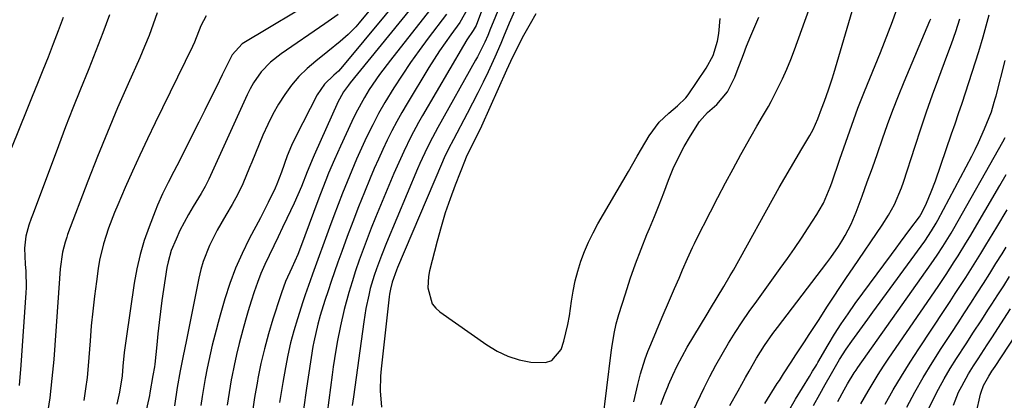
# Model space of a CAD drawing. Units: inches. Extents: x 1852097 to 1857390, y 405363 to 410783.
# Drawn here: x 1852255 to 1852517, y 409824 to 409926 of the extents above; entities that cross this region are included whole.
import ezdxf

# ---------------------------------------------------------------- set-up
doc = ezdxf.new("R2010")
doc.units = ezdxf.units.IN
doc.header["$MEASUREMENT"] = 0
doc.layers.add('7', color=7, linetype='Continuous')
doc.layers.add('8', color=7, linetype='Continuous')

msp = doc.modelspace()

# ---------------------------------------------------------------- linework, layer by layer
at = {"layer": '7', "color": 18}
for points in [[(1852385.65, 409948.6, 1776), (1852376.44, 409924.12, 1776), (1852375.69, 409922.75, 1776), (1852373.97, 409920.26, 1776), (1852373.08, 409918.81, 1776), (1852362.19, 409900.12, 1776), (1852361.13, 409898.25, 1776), (1852359.1, 409894.46, 1776), (1852357.21, 409890.6, 1776), (1852355.44, 409886.69, 1776), (1852354.6, 409884.71, 1776), (1852349.71, 409872.95, 1776), (1852348.57, 409870.15, 1776), (1852347.46, 409867.33, 1776), (1852346.39, 409864.5, 1776), (1852345.35, 409861.66, 1776), (1852344.38, 409858.79, 1776), (1852343.45, 409855.91, 1776), (1852342.6, 409853.01, 1776), (1852341.38, 409848.47, 1776), (1852340.36, 409844.17, 1776), (1852339.5, 409839.82, 1776), (1852338.77, 409835.46, 1776), (1852338.45, 409833.27, 1776), (1852338.14, 409831.07, 1776), (1852336.81, 409821, 1776)], [(1852386.97, 409939.49, 1774), (1852380.56, 409923.91, 1774), (1852380.31, 409923.3, 1774), (1852379.57, 409921.48, 1774), (1852378.78, 409919.67, 1774), (1852377.29, 409916.65, 1774), (1852376.82, 409915.77, 1774), (1852376.34, 409914.89, 1774), (1852366.29, 409896.94, 1774), (1852364.83, 409894.25, 1774), (1852363.45, 409891.52, 1774), (1852361.51, 409887.34, 1774), (1852360.91, 409885.94, 1774), (1852352.64, 409866.27, 1774), (1852351.25, 409862.84, 1774), (1852349.92, 409859.3, 1774), (1852349.34, 409857.58, 1774), (1852348.31, 409854.11, 1774), (1852347.87, 409852.35, 1774), (1852347.13, 409848.81, 1774), (1852346.55, 409845.23, 1774), (1852343.8, 409825.21, 1774), (1852343.5, 409822.98, 1774)], [(1852418.43, 409823.92, 1774), (1852419.52, 409828.52, 1774), (1852420.26, 409831.37, 1774), (1852421.48, 409835.34, 1774), (1852422.19, 409837.28, 1774), (1852422.96, 409839.21, 1774), (1852426.01, 409846.44, 1774), (1852427.95, 409850.97, 1774), (1852429.32, 409854.1, 1774), (1852430.51, 409856.88, 1774), (1852431.43, 409859.06, 1774), (1852432.73, 409862.07, 1774), (1852434.08, 409865.05, 1774), (1852434.56, 409866.03, 1774), (1852435.05, 409867.01, 1774), (1852438.84, 409874.5, 1774), (1852440.81, 409878.35, 1774), (1852442.81, 409882.18, 1774), (1852444.86, 409885.98, 1774), (1852446.93, 409889.77, 1774), (1852449.65, 409894.68, 1774), (1852451.16, 409897.31, 1774), (1852452.73, 409899.91, 1774), (1852454.27, 409902.52, 1774), (1852454.99, 409903.85, 1774), (1852456.82, 409907.45, 1774), (1852458.02, 409909.95, 1774), (1852459.16, 409912.48, 1774), (1852460.21, 409915.05, 1774), (1852461.19, 409917.64, 1774), (1852469.01, 409939.39, 1774)], [(1852425.68, 409823.17, 1776), (1852426.63, 409825.78, 1776), (1852427.65, 409828.38, 1776), (1852427.66, 409828.42, 1776), (1852428.79, 409830.98, 1776), (1852429.99, 409833.52, 1776), (1852431.3, 409835.99, 1776), (1852432.68, 409838.43, 1776), (1852437.98, 409847.3, 1776), (1852438.85, 409848.76, 1776), (1852440.62, 409851.67, 1776), (1852442.39, 409854.59, 1776), (1852444.11, 409857.53, 1776), (1852444.95, 409859.01, 1776), (1852457.18, 409880.94, 1776), (1852458.65, 409883.54, 1776), (1852460.14, 409886.14, 1776), (1852461.64, 409888.72, 1776), (1852463.17, 409891.29, 1776), (1852465.27, 409894.8, 1776), (1852466.18, 409896.45, 1776), (1852467.42, 409899.22, 1776), (1852468.44, 409901.94, 1776), (1852469.18, 409904, 1776), (1852470.25, 409906.97, 1776), (1852471.21, 409909.88, 1776), (1852471.66, 409911.35, 1776), (1852479.23, 409937.09, 1776)], [(1852354.45, 409935.88, 1788), (1852345.37, 409924.86, 1788), (1852344.44, 409923.79, 1788), (1852342.44, 409921.75, 1788), (1852340.29, 409919.88, 1788), (1852336.97, 409917.17, 1788), (1852333.79, 409914.65, 1788), (1852331.48, 409912.65, 1788), (1852329.31, 409910.51, 1788), (1852327.35, 409908.18, 1788), (1852325.52, 409905.73, 1788), (1852323.89, 409903.13, 1788), (1852322.36, 409900.48, 1788), (1852320.99, 409897.73, 1788), (1852319.73, 409894.93, 1788), (1852316.74, 409887.72, 1788), (1852316.14, 409886.29, 1788), (1852314.35, 409882, 1788), (1852313.04, 409879.19, 1788), (1852311.54, 409876.48, 1788), (1852309.84, 409873.65, 1788), (1852307.57, 409869.65, 1788), (1852305.49, 409865.55, 1788), (1852303.79, 409861.31, 1788), (1852303.16, 409859.11, 1788), (1852302.64, 409856.88, 1788), (1852299.4, 409840.4, 1788), (1852298.44, 409835.7, 1788), (1852297.71, 409832.17, 1788), (1852296.9, 409827.7, 1788), (1852296.18, 409822.82, 1788)], [(1852357.9, 409933.75, 1786), (1852340.9, 409913.16, 1786), (1852339.8, 409911.96, 1786), (1852338.6, 409910.87, 1786), (1852336.12, 409908.45, 1786), (1852334.18, 409905.64, 1786), (1852328.45, 409894.54, 1786), (1852327.31, 409892.17, 1786), (1852326.19, 409889.42, 1786), (1852324.66, 409885.06, 1786), (1852323.42, 409881.83, 1786), (1852322.94, 409880.78, 1786), (1852321.09, 409876.95, 1786), (1852319.03, 409872.92, 1786), (1852316.06, 409867.28, 1786), (1852314.17, 409863.41, 1786), (1852312.43, 409859.47, 1786), (1852310.94, 409855.43, 1786), (1852309.61, 409851.33, 1786), (1852308.35, 409847.02, 1786), (1852307.78, 409845.02, 1786), (1852307.23, 409843.01, 1786), (1852306.22, 409838.98, 1786), (1852305.75, 409836.96, 1786), (1852304.88, 409832.9, 1786), (1852304.35, 409830.17, 1786), (1852303.53, 409825.38, 1786), (1852303.17, 409822.98, 1786)], [(1852335.56, 409932.12, 1792), (1852314.18, 409919.2, 1792), (1852311.49, 409916.32, 1792), (1852308.87, 409910.94, 1792), (1852307.33, 409907.79, 1792), (1852305.78, 409904.66, 1792), (1852304.22, 409901.53, 1792), (1852302.65, 409898.4, 1792), (1852296.77, 409886.76, 1792), (1852296.02, 409885.27, 1792), (1852294.5, 409882.29, 1792), (1852293.01, 409879.31, 1792), (1852291.64, 409876.27, 1792), (1852291.02, 409874.72, 1792), (1852289.4, 409870.54, 1792), (1852288.12, 409866.86, 1792), (1852287, 409863.14, 1792), (1852286.14, 409859.35, 1792), (1852285.44, 409855.51, 1792), (1852283.28, 409840.74, 1792), (1852282.8, 409837.08, 1792), (1852282.44, 409833.41, 1792), (1852282.21, 409830.82, 1792), (1852281.51, 409826.5, 1792), (1852280.82, 409823.28, 1792)], [(1852361.43, 409931.55, 1784), (1852342.93, 409908.82, 1784), (1852342.47, 409908.24, 1784), (1852341.19, 409906.45, 1784), (1852340.1, 409904.54, 1784), (1852339.79, 409903.88, 1784), (1852333.4, 409889.62, 1784), (1852333.11, 409888.98, 1784), (1852331.52, 409885.11, 1784), (1852329.99, 409881.23, 1784), (1852328.03, 409876.78, 1784), (1852326.11, 409872.76, 1784), (1852324.94, 409870.32, 1784), (1852323.77, 409867.88, 1784), (1852322.59, 409865.45, 1784), (1852321.34, 409862.89, 1784), (1852320.23, 409860.51, 1784), (1852319.19, 409858.11, 1784), (1852318.25, 409855.66, 1784), (1852317.38, 409853.19, 1784), (1852316.58, 409850.69, 1784), (1852315.81, 409848.18, 1784), (1852315.07, 409845.66, 1784), (1852314.36, 409843.13, 1784), (1852313.39, 409839.44, 1784), (1852312.68, 409836.51, 1784), (1852312.04, 409833.56, 1784), (1852311.45, 409830.59, 1784), (1852311.3, 409829.81, 1784), (1852310.71, 409826.44, 1784), (1852310.17, 409823.06, 1784)], [(1852365.02, 409929.32, 1782), (1852353.64, 409914.89, 1782), (1852350.74, 409911.03, 1782), (1852348.03, 409907.03, 1782), (1852346.77, 409904.97, 1782), (1852344.45, 409900.75, 1782), (1852343.39, 409898.58, 1782), (1852340.35, 409892.02, 1782), (1852338.74, 409888.41, 1782), (1852337.21, 409884.77, 1782), (1852336.47, 409882.93, 1782), (1852335.04, 409879.25, 1782), (1852334.34, 409877.4, 1782), (1852329.74, 409865.04, 1782), (1852329.01, 409863.18, 1782), (1852327.39, 409859.55, 1782), (1852325.74, 409855.99, 1782), (1852324.63, 409852.94, 1782), (1852324.38, 409852.17, 1782), (1852322.37, 409845.92, 1782), (1852321.2, 409842, 1782), (1852320.12, 409838.06, 1782), (1852319.19, 409834.09, 1782), (1852318.37, 409830.09, 1782), (1852318.25, 409829.45, 1782), (1852317.5, 409825.1, 1782), (1852316.83, 409820.74, 1782)], [(1852374.41, 409929.03, 1778), (1852372.15, 409924.92, 1778), (1852369.73, 409921.63, 1778), (1852368.2, 409919.49, 1778), (1852366.7, 409917.32, 1778), (1852365.27, 409915.12, 1778), (1852363.88, 409912.89, 1778), (1852358.08, 409903.3, 1778), (1852356.68, 409900.92, 1778), (1852355.33, 409898.51, 1778), (1852354.04, 409896.06, 1778), (1852352.81, 409893.58, 1778), (1852351.63, 409891.08, 1778), (1852350.48, 409888.56, 1778), (1852349.37, 409886.03, 1778), (1852348.3, 409883.48, 1778), (1852346.74, 409879.7, 1778), (1852345.16, 409875.79, 1778), (1852343.62, 409871.87, 1778), (1852342.14, 409867.92, 1778), (1852340.7, 409863.96, 1778), (1852339.68, 409861.09, 1778), (1852338.79, 409858.55, 1778), (1852337.91, 409856, 1778), (1852337.07, 409853.45, 1778), (1852336.24, 409850.88, 1778), (1852334.99, 409846.9, 1778), (1852334.33, 409844.58, 1778), (1852333.24, 409839.87, 1778), (1852333.04, 409838.68, 1778), (1852331.33, 409827.56, 1778), (1852330.53, 409821.88, 1778)], [(1852278.89, 409926.96, 1798), (1852277.14, 409922.12, 1798), (1852275.28, 409917.32, 1798), (1852273.34, 409912.55, 1798), (1852273.16, 409912.12, 1798), (1852271.12, 409907.14, 1798), (1852269.11, 409902.14, 1798), (1852267.17, 409897.12, 1798), (1852265.26, 409892.09, 1798), (1852258.54, 409874.02, 1798), (1852258.04, 409872.71, 1798), (1852257.41, 409870.95, 1798), (1852256.65, 409868.03, 1798), (1852256.22, 409864.86, 1798), (1852256.44, 409860.56, 1798), (1852256.58, 409858.74, 1798), (1852256.66, 409854.4, 1798), (1852256.6, 409852.95, 1798), (1852255.3, 409833.7, 1798), (1852254.83, 409828.24, 1798)], [(1852291.6, 409927.51, 1796), (1852290.54, 409924.48, 1796), (1852289.41, 409921.46, 1796), (1852288.2, 409918.48, 1796), (1852286.93, 409915.52, 1796), (1852283.84, 409908.6, 1796), (1852281.04, 409902.17, 1796), (1852278.31, 409895.72, 1796), (1852275.69, 409889.21, 1796), (1852273.14, 409882.68, 1796), (1852267.73, 409868.44, 1796), (1852267.49, 409867.78, 1796), (1852267.04, 409866.45, 1796), (1852266.36, 409863.74, 1796), (1852265.79, 409859.3, 1796), (1852265.57, 409856.72, 1796), (1852264.03, 409835.21, 1796), (1852263.56, 409830.1, 1796), (1852262.96, 409825, 1796), (1852262.17, 409819.94, 1796)], [(1852304.57, 409926.69, 1794), (1852303.23, 409924.02, 1794), (1852301.5, 409919.63, 1794), (1852300.97, 409918.5, 1794), (1852291.04, 409898.17, 1794), (1852288.98, 409893.9, 1794), (1852286.97, 409889.61, 1794), (1852285.01, 409885.3, 1794), (1852283.09, 409880.98, 1794), (1852281.08, 409876.38, 1794), (1852280.21, 409874.33, 1794), (1852278.63, 409870.17, 1794), (1852277.27, 409865.94, 1794), (1852276.26, 409861.63, 1794), (1852275.89, 409859.43, 1794), (1852275.41, 409855.98, 1794), (1852274.9, 409852.04, 1794), (1852274.43, 409848.1, 1794), (1852274.04, 409844.15, 1794), (1852273.7, 409840.19, 1794), (1852273.19, 409833.51, 1794), (1852272.9, 409830.44, 1794), (1852272.53, 409827.37, 1794), (1852272.06, 409824.31, 1794)], [(1852386.71, 409927.91, 1772), (1852385.31, 409924.73, 1772), (1852383.8, 409921.09, 1772), (1852383.05, 409919.28, 1772), (1852381.47, 409915.67, 1772), (1852379.68, 409911.79, 1772), (1852378.34, 409908.98, 1772), (1852376.97, 409906.18, 1772), (1852375.55, 409903.4, 1772), (1852374.1, 409900.64, 1772), (1852370.41, 409893.75, 1772), (1852369.15, 409891.31, 1772), (1852367.96, 409888.84, 1772), (1852367.22, 409887.16, 1772), (1852355.54, 409859.64, 1772), (1852355.27, 409859.01, 1772), (1852354.11, 409855.81, 1772), (1852353.64, 409853.88, 1772), (1852353.42, 409852.57, 1772), (1852353.34, 409851.91, 1772), (1852351.2, 409832.7, 1772), (1852351.03, 409830.74, 1772), (1852350.92, 409826.81, 1772), (1852351.25, 409822.54, 1772)], [(1852410.11, 409818.21, 1772), (1852412.46, 409837.03, 1772), (1852412.63, 409838.31, 1772), (1852413.25, 409842.13, 1772), (1852413.79, 409844.66, 1772), (1852414.48, 409847.14, 1772), (1852416.2, 409852.69, 1772), (1852417.51, 409856.68, 1772), (1852418.89, 409860.63, 1772), (1852420.38, 409864.55, 1772), (1852421.95, 409868.44, 1772), (1852422.63, 409870.07, 1772), (1852423.94, 409873.22, 1772), (1852425.21, 409876.39, 1772), (1852426.44, 409879.57, 1772), (1852427.71, 409882.94, 1772), (1852428.95, 409886.01, 1772), (1852430.32, 409889.01, 1772), (1852431.88, 409891.91, 1772), (1852433.56, 409894.76, 1772), (1852435.95, 409898.51, 1772), (1852438.04, 409900.96, 1772), (1852440.52, 409903.06, 1772), (1852443.35, 409906.47, 1772), (1852445.37, 409910.37, 1772), (1852445.97, 409912, 1772), (1852447.62, 409916.4, 1772), (1852448.47, 409918.59, 1772), (1852449.59, 409921.4, 1772), (1852450.63, 409923.86, 1772), (1852451.74, 409926.3, 1772)], [(1852432.33, 409817.47, 1778), (1852437.21, 409827.64, 1778), (1852438.72, 409830.66, 1778), (1852440.28, 409833.65, 1778), (1852441.94, 409836.6, 1778), (1852443.65, 409839.51, 1778), (1852445.45, 409842.37, 1778), (1852447.29, 409845.2, 1778), (1852449.19, 409847.99, 1778), (1852451.15, 409850.75, 1778), (1852457.43, 409859.4, 1778), (1852459.34, 409862.07, 1778), (1852461.22, 409864.77, 1778), (1852463.06, 409867.5, 1778), (1852464.86, 409870.25, 1778), (1852467.17, 409873.83, 1778), (1852467.78, 409874.82, 1778), (1852468.9, 409876.85, 1778), (1852470.74, 409881.11, 1778), (1852471.14, 409882.2, 1778), (1852473.29, 409888.51, 1778), (1852474.86, 409893.06, 1778), (1852476.45, 409897.6, 1778), (1852478.11, 409902.11, 1778), (1852479.87, 409906.58, 1778), (1852484.1, 409916.92, 1778), (1852485.19, 409919.65, 1778), (1852486.25, 409922.38, 1778), (1852487.27, 409925.14, 1778), (1852488.26, 409927.9, 1778)], [(1852453.35, 409823.47, 1782), (1852456.64, 409828.76, 1782), (1852457.19, 409829.64, 1782), (1852458.3, 409831.38, 1782), (1852460.3, 409834.47, 1782), (1852461.55, 409836.43, 1782), (1852463.85, 409839.89, 1782), (1852465.16, 409841.86, 1782), (1852467.75, 409845.82, 1782), (1852469.86, 409849.11, 1782), (1852471.57, 409851.75, 1782), (1852473.29, 409854.37, 1782), (1852475.04, 409856.98, 1782), (1852476.8, 409859.58, 1782), (1852484.56, 409870.92, 1782), (1852486.28, 409873.62, 1782), (1852487.8, 409876.44, 1782), (1852489.69, 409880.86, 1782), (1852490.21, 409882.37, 1782), (1852493.31, 409891.99, 1782), (1852494.82, 409896.57, 1782), (1852496.37, 409901.12, 1782), (1852497.99, 409905.66, 1782), (1852499.65, 409910.17, 1782), (1852501.8, 409915.9, 1782), (1852503.01, 409919.2, 1782), (1852504.16, 409922.52, 1782), (1852505.24, 409925.86, 1782)], [(1852459.47, 409821.04, 1784), (1852461.46, 409824.6, 1784), (1852465.18, 409830.67, 1784), (1852466.03, 409832.05, 1784), (1852466.89, 409833.42, 1784), (1852467.17, 409833.88, 1784), (1852467.44, 409834.35, 1784), (1852470.2, 409839.09, 1784), (1852471.9, 409841.9, 1784), (1852473.65, 409844.67, 1784), (1852475.49, 409847.38, 1784), (1852477.4, 409850.06, 1784), (1852487.01, 409863.13, 1784), (1852488.24, 409864.8, 1784), (1852489.48, 409866.47, 1784), (1852491.96, 409869.81, 1784), (1852494.45, 409873.15, 1784), (1852495.18, 409874.39, 1784), (1852496.34, 409876.85, 1784), (1852497.63, 409879.79, 1784), (1852498.76, 409882.79, 1784), (1852503.04, 409895.24, 1784), (1852503.98, 409897.97, 1784), (1852504.91, 409900.7, 1784), (1852505.83, 409903.44, 1784), (1852506.74, 409906.17, 1784), (1852507.64, 409908.92, 1784), (1852508.53, 409911.66, 1784), (1852509.4, 409914.41, 1784), (1852510.25, 409917.17, 1784), (1852511.43, 409921.09, 1784), (1852512, 409923.03, 1784), (1852513.07, 409926.91, 1784)], [(1852466.31, 409822.93, 1786), (1852467.94, 409825.95, 1786), (1852469.38, 409828.53, 1786), (1852471.03, 409831.43, 1786), (1852473.2, 409835.22, 1786), (1852475, 409837.95, 1786), (1852476.51, 409840.07, 1786), (1852479.3, 409843.95, 1786), (1852480.71, 409845.89, 1786), (1852482.11, 409847.82, 1786), (1852495.89, 409866.73, 1786), (1852497.72, 409869.42, 1786), (1852498.97, 409871.52, 1786), (1852499.35, 409872.24, 1786), (1852508.38, 409889.35, 1786), (1852509.29, 409891.13, 1786), (1852510.17, 409892.93, 1786), (1852511.83, 409896.57, 1786), (1852513.65, 409901.11, 1786), (1852514.4, 409903.69, 1786), (1852514.63, 409904.55, 1786), (1852514.86, 409905.41, 1786), (1852517.34, 409914.75, 1786)], [(1852472.77, 409823.99, 1788), (1852474.46, 409827.13, 1788), (1852475.31, 409828.7, 1788), (1852477.12, 409831.66, 1788), (1852477.6, 409832.38, 1788), (1852478.09, 409833.09, 1788), (1852497.64, 409860.68, 1788), (1852499.22, 409862.97, 1788), (1852500.73, 409865.29, 1788), (1852502.9, 409868.85, 1788), (1852503.59, 409870.05, 1788), (1852516.66, 409893.18, 1788), (1852517.28, 409894.26, 1788)], [(1852485.35, 409823.34, 1792), (1852487.49, 409827.08, 1792), (1852489.69, 409830.79, 1792), (1852491.97, 409834.45, 1792), (1852494.32, 409838.07, 1792), (1852501.24, 409848.49, 1792), (1852502.64, 409850.61, 1792), (1852504.03, 409852.73, 1792), (1852505.41, 409854.86, 1792), (1852506.79, 409856.99, 1792), (1852508.15, 409859.14, 1792), (1852509.5, 409861.29, 1792), (1852510.83, 409863.45, 1792), (1852512.15, 409865.61, 1792), (1852515.07, 409870.45, 1792), (1852517.86, 409875.03, 1792)], [(1852491.1, 409822.51, 1794), (1852493.27, 409826.48, 1794), (1852495.5, 409830.41, 1794), (1852497.85, 409834.27, 1794), (1852500.27, 409838.1, 1794), (1852503.06, 409842.37, 1794), (1852504.76, 409844.98, 1794), (1852506.45, 409847.6, 1794), (1852508.14, 409850.21, 1794), (1852509.83, 409852.83, 1794), (1852511.52, 409855.45, 1794), (1852513.19, 409858.07, 1794), (1852514.85, 409860.71, 1794), (1852516.5, 409863.35, 1794), (1852517.57, 409865.07, 1794)], [(1852496.27, 409820.72, 1796), (1852498.1, 409824.53, 1796), (1852499.55, 409827.32, 1796), (1852501.06, 409830.07, 1796), (1852502.67, 409832.77, 1796), (1852504.33, 409835.44, 1796), (1852506.88, 409839.37, 1796), (1852508.88, 409842.44, 1796), (1852510.87, 409845.52, 1796), (1852512.86, 409848.59, 1796), (1852513.73, 409849.92, 1796), (1852515.32, 409852.38, 1796), (1852516.91, 409854.84, 1796), (1852518.49, 409857.3, 1796)], [(1852503.5, 409823.04, 1798), (1852504.91, 409826.46, 1798), (1852505.73, 409828.11, 1798), (1852507.53, 409831.34, 1798), (1852508.9, 409833.54, 1798), (1852510.1, 409835.41, 1798), (1852512.52, 409839.13, 1798), (1852513.74, 409840.99, 1798), (1852518.74, 409848.64, 1798)]]:
    msp.add_polyline3d(points, dxfattribs=at)
at = {"layer": '8', "color": 18}
for points in [[(1852266.53, 409926.26, 1800), (1852265.24, 409922.72, 1800), (1852263.9, 409919.2, 1800), (1852262.53, 409915.69, 1800), (1852261.12, 409912.19, 1800), (1852259.72, 409908.69, 1800), (1852258.31, 409905.2, 1800), (1852256.9, 409901.7, 1800), (1852252.78, 409891.55, 1800)], [(1852339.79, 409927.08, 1790), (1852336.17, 409924.51, 1790), (1852324.55, 409916.58, 1790), (1852321.74, 409914.35, 1790), (1852319.28, 409911.75, 1790), (1852317.19, 409908.83, 1790), (1852316.31, 409907.27, 1790), (1852315.5, 409905.66, 1790), (1852305.29, 409883.22, 1790), (1852304.36, 409881.28, 1790), (1852303.3, 409879.41, 1790), (1852301.15, 409875.93, 1790), (1852299.91, 409873.82, 1790), (1852297.64, 409869.49, 1790), (1852296.61, 409867.27, 1790), (1852295.33, 409864.2, 1790), (1852294.46, 409861.2, 1790), (1852294.17, 409859.66, 1790), (1852292.85, 409850.88, 1790), (1852292.44, 409847.95, 1790), (1852292.06, 409845, 1790), (1852291.73, 409842.06, 1790), (1852291.44, 409839.11, 1790), (1852290.98, 409833.93, 1790), (1852290.89, 409833.2, 1790), (1852290.45, 409830.89, 1790), (1852289.65, 409826.34, 1790), (1852289.5, 409825.61, 1790), (1852283.44, 409798.64, 1790)], [(1852368.59, 409927.11, 1780), (1852363.71, 409920.7, 1780), (1852361.32, 409917.48, 1780), (1852359, 409914.22, 1780), (1852356.77, 409910.9, 1780), (1852354.6, 409907.54, 1780), (1852352.2, 409903.59, 1780), (1852350.52, 409900.66, 1780), (1852348.95, 409897.66, 1780), (1852347.33, 409894.39, 1780), (1852345.97, 409891.44, 1780), (1852344.64, 409888.48, 1780), (1852343.35, 409885.49, 1780), (1852342.1, 409882.5, 1780), (1852340.89, 409879.48, 1780), (1852339.71, 409876.46, 1780), (1852338.56, 409873.42, 1780), (1852337.43, 409870.37, 1780), (1852332.92, 409857.92, 1780), (1852332.26, 409856.09, 1780), (1852330.95, 409852.4, 1780), (1852330.35, 409850.55, 1780), (1852328.91, 409846.03, 1780), (1852327.97, 409842.83, 1780), (1852327.1, 409839.6, 1780), (1852326.37, 409836.34, 1780), (1852325.73, 409833.06, 1780), (1852325.02, 409829.06, 1780), (1852324.17, 409823.76, 1780)], [(1852392.38, 409927.21, 1770), (1852390.86, 409924.53, 1770), (1852389.09, 409921.41, 1770), (1852387.29, 409918.02, 1770), (1852385.65, 409914.56, 1770), (1852385.12, 409913.4, 1770), (1852384.59, 409912.23, 1770), (1852377.87, 409897.31, 1770), (1852376.13, 409893.64, 1770), (1852374.03, 409889.47, 1770), (1852373.67, 409888.65, 1770), (1852373.55, 409888.37, 1770), (1852370.9, 409881.62, 1770), (1852369.54, 409877.94, 1770), (1852368.27, 409874.23, 1770), (1852367.14, 409870.48, 1770), (1852366.1, 409866.7, 1770), (1852364.09, 409858.8, 1770), (1852363.8, 409857.29, 1770), (1852363.65, 409854.25, 1770), (1852364.8, 409850, 1770), (1852365.71, 409848.88, 1770), (1852366.81, 409847.88, 1770), (1852379.36, 409839.09, 1770), (1852382.1, 409837.45, 1770), (1852384.94, 409836.09, 1770), (1852387.95, 409835.14, 1770), (1852391.07, 409834.47, 1770), (1852394.9, 409834.36, 1770), (1852396.64, 409834.96, 1770), (1852399.07, 409837.89, 1770), (1852399.79, 409840.08, 1770), (1852400.9, 409844.55, 1770), (1852401.29, 409846.82, 1770), (1852401.82, 409850.71, 1770), (1852402.27, 409853.41, 1770), (1852402.82, 409856.09, 1770), (1852403.54, 409858.73, 1770), (1852404.36, 409861.34, 1770), (1852405.33, 409863.9, 1770), (1852406.39, 409866.42, 1770), (1852407.6, 409868.87, 1770), (1852408.91, 409871.28, 1770), (1852417.02, 409885.24, 1770), (1852419.36, 409889.28, 1770), (1852420.53, 409891.3, 1770), (1852422.53, 409894.75, 1770), (1852425.2, 409898.35, 1770), (1852427.73, 409900.76, 1770), (1852430.1, 409902.71, 1770), (1852432.26, 409904.83, 1770), (1852432.88, 409905.64, 1770), (1852437.74, 409912.77, 1770), (1852439.55, 409916.1, 1770), (1852440.71, 409919.96, 1770), (1852441.05, 409921.96, 1770), (1852441.42, 409926.01, 1770)], [(1852444.01, 409822.96, 1780), (1852446.18, 409826.88, 1780), (1852448.14, 409830.4, 1780), (1852449.11, 409832.12, 1780), (1852451.12, 409835.53, 1780), (1852453.23, 409838.88, 1780), (1852455.48, 409842.14, 1780), (1852456.66, 409843.72, 1780), (1852469.86, 409860.94, 1780), (1852470.92, 409862.35, 1780), (1852472.94, 409865.23, 1780), (1852473.85, 409866.73, 1780), (1852474.69, 409868.18, 1780), (1852476.28, 409871.22, 1780), (1852477.61, 409874.38, 1780), (1852479.21, 409878.69, 1780), (1852480.59, 409882.46, 1780), (1852481.96, 409886.24, 1780), (1852483.29, 409890.03, 1780), (1852484.65, 409893.93, 1780), (1852486.01, 409897.77, 1780), (1852487.42, 409901.59, 1780), (1852488.91, 409905.38, 1780), (1852490.45, 409909.15, 1780), (1852497.26, 409925.35, 1780), (1852497.48, 409925.9, 1780)], [(1852478.84, 409823.4, 1790), (1852480.81, 409826.8, 1790), (1852482.14, 409829.02, 1790), (1852483.5, 409831.22, 1790), (1852484.91, 409833.39, 1790), (1852486.35, 409835.54, 1790), (1852499.42, 409854.6, 1790), (1852501.62, 409857.85, 1790), (1852503.76, 409861.15, 1790), (1852504.8, 409862.81, 1790), (1852506.85, 409866.16, 1790), (1852507.85, 409867.85, 1790), (1852515.86, 409881.52, 1790), (1852517.58, 409884.43, 1790)], [(1852508.42, 409815.65, 1800), (1852510.76, 409825.92, 1800), (1852510.92, 409826.53, 1800), (1852511.56, 409828.3, 1800), (1852512.92, 409830.76, 1800), (1852513.76, 409832.07, 1800), (1852514.18, 409832.72, 1800), (1852514.61, 409833.36, 1800), (1852523.8, 409847.3, 1800)]]:
    msp.add_polyline3d(points, dxfattribs=at)

doc.saveas('drawing.dxf')
